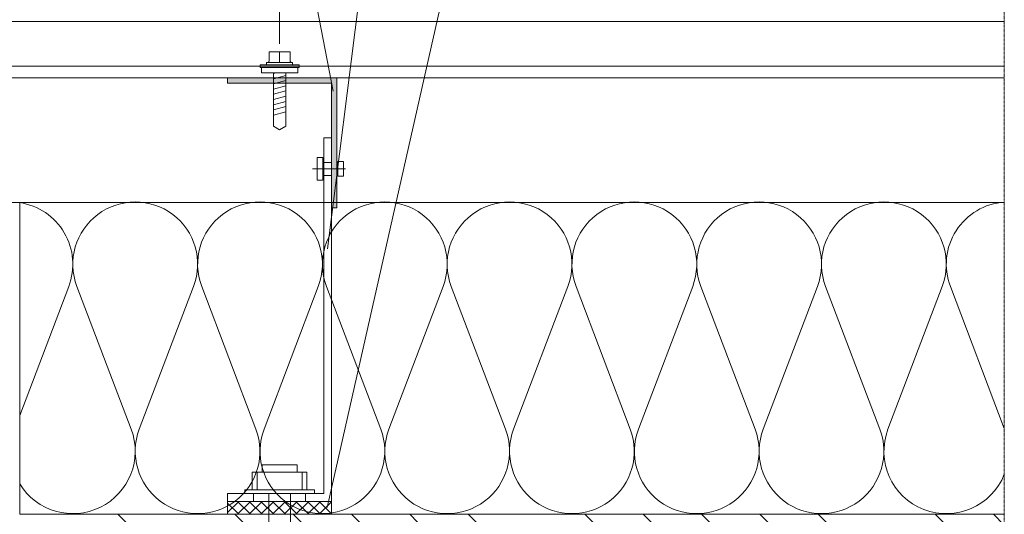
# Model space of a CAD drawing. Units: millimetres. Extents: x 5901 to 8289, y 50 to 1449.
# Drawn here: x 6897 to 7276, y 429 to 619 of the extents above; entities that cross this region are included whole.
import ezdxf

# ---------------------------------------------------------------- set-up
doc = ezdxf.new("R2010")
doc.units = ezdxf.units.MM
doc.linetypes.add('HIDDEN', pattern=[0.375, 0.25, -0.125])
for name, color, linetype, lineweight in [('Achsen', 7, 'Continuous', 5), ('Dämmung-Schraffur', 7, 'Continuous', 9), ('Nummerierung', 7, 'Continuous', 5), ('Text und Bemaßung', 7, 'Continuous', 5), ('UK', 7, 'Continuous', 5), ('UK-Schraffur', 7, 'Continuous', 5), ('Wandaufbau', 7, 'Continuous', 9), ('Wandaufbau-Schraffur', 7, 'Continuous', 9)]:
    doc.layers.add(name, color=color, linetype=linetype, lineweight=lineweight)
doc.styles.get("Standard").update_dxf_attribs({"font": 'arial.ttf'})
doc.dimstyles.new('Detail-M_1_5', dxfattribs={"dimscale": 5, "dimtxt": 10, "dimasz": 1, "dimexe": 1.25, "dimexo": 0.625, "dimtad": 1, "dimdec": 0, "dimtxsty": 'Standard', "dimblk": 'OBLIQUE', "dimcen": 2.5, "dimdle": 1.25, "dimclrd": 256, "dimclre": 256, "dimclrt": 256, "dimadec": 0, "dimazin": 0, "dimtfac": 1, "dimtdec": 0, "dimtofl": 0, "dimtmove": 2, "dimatfit": 3, "dimldrblk": 'NONE', "dimfxl": 1, "dimlwd": -1, "dimlwe": -1, "dimarcsym": 0})

# ---------------------------------------------------------------- blocks, each defined once
blk = doc.blocks.new('Schlaganker M9')
for p, q in [((-1.434541500112005, -13.38732092974635), (-1.434104924899202, 13.38732092974635)), ((-1.434104924899202, 13.38732092974635), (0.0001537935409032798, 13.38732092974635)), ((0.0001537935409032798, 13.38732092974635), (-0.0001537935408464364, -13.38732092974635)), ((-8.18155344044385, 10.51850582794827), (-8.18190071618136, -10.51866458257109)), ((-1.434154535718733, 10.51860504958745), (-8.18155344044385, 10.51850582794827)), ((-1.487952508554201, 8.606177406968072), (-8.18155344044385, 8.60605834100079)), ((-1.487952508554201, 8.606177406968072), (-8.18155344044385, 8.60605834100079)), ((-1.434491889292474, -10.51854551660404), (-1.434154535718733, 10.51860504958745)), ((-11.05054714119353, -6.693799375168282), (-11.05031893142251, 6.693640620545011)), ((-11.05031893142251, 6.693640620545011), (-8.181672506411303, 6.693640620545011)), ((-8.181672506411303, 6.693640620545011), (-8.18190071618136, -6.6936703870374)), ((1.260935391655948e-07, 4.217923998410924), (69.69847370659647, 4.217892042887343)), ((22.19531018999629, -4.196003749254942), (22.19531018999629, 4.217892042887343)), ((33.36321172508679, 2.462264356874812), (31.73025175175741, 4.217892042887343)), ((34.30252314013995, 3.784620910497324), (34.39458097709564, 3.859106595130015)), ((34.39458097709564, 3.859106595130015), (34.50257380932362, 3.908280839573536)), ((34.50257380932362, 3.908280839573536), (34.6192882236482, 3.928472443173973)), ((34.6192882236482, 3.928472443173973), (34.73757033987351, 3.918828099832808)), ((34.73757033987351, 3.918828099832808), (34.84939312738072, 3.87976454043519)), ((36.16788003706972, 2.462264356874812), (34.84939312738072, 3.87976454043519)), ((37.10710215264669, 3.784620910497324), (37.19924928907676, 3.859106595130015)), ((37.19924928907676, 3.859106595130015), (37.30724212130559, 3.908280839573536)), ((37.30724212130559, 3.908280839573536), (37.42408552376043, 3.928472443173973)), ((37.42408552376043, 3.928472443173973), (37.54214935238025, 3.918828099832808)), ((37.54214935238025, 3.918828099832808), (37.65406143936184, 3.87976454043519)), ((38.97254834905084, 2.462264356874812), (37.65406143936184, 3.87976454043519)), ((39.91177046462781, 3.784620910497324), (40.00382830158259, 3.859106595130015)), ((40.00382830158259, 3.859106595130015), (40.11191043328762, 3.908280839573536)), ((40.11191043328762, 3.908280839573536), (40.22866453626807, 3.928472443173973)), ((40.22866453626807, 3.928472443173973), (40.34681766436233, 3.918828099832808)), ((40.34681766436233, 3.918828099832808), (40.45872975134478, 3.87976454043519)), ((41.77712736155758, 2.462264356874812), (40.45872975134478, 3.87976454043519)), ((42.71645862093817, 3.784620910497324), (42.80849661356552, 3.859106595130015)), ((42.80849661356552, 3.859106595130015), (42.91647952363064, 3.908280839573536)), ((42.91647952363064, 3.908280839573536), (43.03333284824919, 3.928472443173973)), ((43.03333284824919, 3.928472443173973), (43.15148597634436, 3.918828099832808)), ((43.15148597634436, 3.918828099832808), (43.26329884168683, 3.87976454043519)), ((44.5817956735396, 2.462264356874812), (43.26329884168683, 3.87976454043519)), ((45.52099794478909, 3.784620910497324), (45.61318476987498, 3.859106595130015)), ((45.61318476987498, 3.859106595130015), (45.72101884748156, 3.908280839573536)), ((45.72101884748156, 3.908280839573536), (45.83800116023212, 3.928472443173973)), ((45.83800116023212, 3.928472443173973), (45.95606498885104, 3.918828099832808)), ((45.95606498885104, 3.918828099832808), (46.06795723150429, 3.87976454043519)), ((47.38650367417739, 2.462264356874812), (46.06795723150429, 3.87976454043519)), ((48.32570594542693, 3.784620910497324), (48.417853081857, 3.859106595130015)), ((48.417853081857, 3.859106595130015), (48.52581614759379, 3.908280839573536)), ((48.52581614759379, 3.908280839573536), (48.64257025057424, 3.928472443173973)), ((48.64257025057424, 3.928472443173973), (48.76073330083221, 3.918828099832808)), ((48.76073330083221, 3.918828099832808), (48.87266523214208, 3.87976454043519)), ((50.19115214183108, 2.462264356874812), (48.87266523214208, 3.87976454043519)), ((51.13037425740896, 3.784620910497324), (51.22253131600274, 3.859106595130015)), ((51.22253131600274, 3.859106595130015), (51.33039516010052, 3.908280839573536)), ((51.33039516010052, 3.908280839573536), (51.44723856255627, 3.928472443173973)), ((51.44723856255627, 3.928472443173973), (51.56540161281509, 3.918828099832808)), ((51.56540161281509, 3.918828099832808), (51.67733354412417, 3.87976454043519)), ((52.99573115433782, 2.462264356874812), (51.67733354412417, 3.87976454043519)), ((53.93491358125897, 3.784620910497324), (54.02719962798483, 3.859106595130015)), ((54.02719962798483, 3.859106595130015), (54.13505354991884, 3.908280839573536)), ((54.13505354991884, 3.908280839573536), (54.25180765289923, 3.928472443173973)), ((54.25180765289923, 3.928472443173973), (54.36997070315721, 3.918828099832808)), ((54.36997070315721, 3.918828099832808), (54.48187286797503, 3.87976454043519)), ((55.80039946631985, 2.462264356874812), (54.48187286797503, 3.87976454043519)), ((56.7397108813721, 3.784620910497324), (56.83176871832779, 3.859106595130015)), ((56.83176871832779, 3.859106595130015), (56.93972186190081, 3.908280839573536)), ((56.93972186190081, 3.908280839573536), (57.05657518651941, 3.928472443173973)), ((57.05657518651941, 3.928472443173973), (57.17463901514014, 3.918828099832808)), ((57.17463901514014, 3.918828099832808), (57.28658086861287, 3.87976454043519)), ((58.60497847882652, 2.462264356874812), (57.28658086861287, 3.87976454043519)), ((59.4148056545755, 3.750498588737628), (59.42973851129187, 3.868135764307567)), ((59.42973851129187, 3.868135764307567), (59.47384252996682, 3.978073340666697)), ((59.47384252996682, 3.978073340666697), (59.54428989387884, 4.073534479850196)), ((59.54428989387884, 4.073534479850196), (59.63643703030891, 4.148139230450283)), ((59.63643703030891, 4.148139230450283), (59.74442986253774, 4.197154720270987)), ((59.74442986253774, 4.197154720270987), (59.86114427686243, 4.217475312002534)), ((59.86114427686243, 4.217475312002534), (59.97933709361246, 4.207692058365978)), ((59.97933709361246, 4.207692058365978), (60.09124918059405, 4.168539199493125)), ((61.28445884848668, 3.571889715809334), (60.09124918059405, 4.168539199493125)), ((61.28445884848668, 3.571889715809334), (61.28445884848668, 4.217892042887343)), ((61.28445884848668, 4.217892042887343), (61.28445884848668, 1.413223730905656)), ((69.69847370659647, 4.217892042887343), (72.50316186290598, 0.01101360196389578)), ((72.50316186290598, 0.01101360196389578), (69.69847370659647, 4.217892042887343)), ((69.69847370659647, 4.217892042887343), (69.69847370659647, -4.196003749254942)), ((69.69847370659647, -4.196003749254942), (69.69847370659647, 4.217892042887343)), ((69.69847370659647, 4.217892042887343), (69.69847370659647, -4.196003749254942)), ((69.69847370659647, -4.196003749254942), (69.69847370659647, 4.217892042887343)), ((61.28445884848668, 1.413223730905656), (27.62866731447332, 0.9458302767554869)), ((27.62866731447332, 0.9458302767554869), (27.62866731447332, 0.01101360196389578)), ((27.62866731447332, 0.01101360196389578), (27.62866731447332, -0.9239221387954331)), ((33.45888122971257, 2.383482375260201), (33.36321172508679, 2.462264356874812)), ((33.57178553308813, 2.332700740259725), (33.45888122971257, 2.383482375260201)), ((33.69422503600094, 2.313253298953896), (33.57178553308813, 2.332700740259725)), ((33.81746823419252, 2.326747441900579), (33.69422503600094, 2.313253298953896)), ((33.93266455743503, 2.372061964575323), (33.81746823419252, 2.326747441900579)), ((34.03205487353546, 2.446160684814231), (33.93266455743503, 2.372061964575323)), ((34.10831662551197, 2.543685634095596), (34.03205487353546, 2.446160684814231)), ((34.15649865356278, 2.657899663109447), (34.10831662551197, 2.543685634095596)), ((34.17295952352504, 2.780686441759826), (34.15649865356278, 2.657899663109447)), ((34.17295952352504, 3.461594941548469), (34.18798167971579, 3.579222194954582)), ((34.17295952352504, 2.780686441759826), (34.17295952352504, 3.461594941548469)), ((34.18798167971579, 3.579222194954582), (34.23210554271913, 3.68917961564182)), ((34.23210554271913, 3.68917961564182), (34.30252314013995, 3.784620910497324)), ((36.26354954169551, 2.383482375260201), (36.16788003706972, 2.462264356874812)), ((36.37648361156221, 2.332700740259725), (36.26354954169551, 2.383482375260201)), ((36.49893303663879, 2.313253298953896), (36.37648361156221, 2.332700740259725)), ((36.62203732453463, 2.326747441900579), (36.49893303663879, 2.313253298953896)), ((36.73733286941706, 2.372061964575323), (36.62203732453463, 2.326747441900579)), ((36.83663388604225, 2.446160684814231), (36.73733286941706, 2.372061964575323)), ((36.91299485965681, 2.543685634095596), (36.83663388604225, 2.446160684814231)), ((36.96116696554395, 2.657899663109447), (36.91299485965681, 2.543685634095596)), ((36.97752861386709, 2.780686441759826), (36.96116696554395, 2.657899663109447)), ((36.97752861386709, 3.461594941548469), (36.99255077005881, 3.579222194954582)), ((36.97752861386709, 2.780686441759826), (36.97752861386709, 3.461594941548469)), ((36.99255077005881, 3.579222194954582), (37.03678377686578, 3.68917961564182)), ((37.03678377686578, 3.68917961564182), (37.10710215264669, 3.784620910497324)), ((39.06812855420134, 2.383482375260201), (38.97254834905084, 2.462264356874812)), ((39.18115192354333, 2.332700740259725), (39.06812855420134, 2.383482375260201)), ((39.30347236048971, 2.313253298953896), (39.18115192354333, 2.332700740259725)), ((39.42669571435295, 2.326747441900579), (39.30347236048971, 2.313253298953896)), ((39.54190195976003, 2.372061964575323), (39.42669571435295, 2.326747441900579)), ((39.64130219802422, 2.446160684814231), (39.54190195976003, 2.372061964575323)), ((39.71769293813088, 2.543685634095596), (39.64130219802422, 2.446160684814231)), ((39.76573605588788, 2.657899663109447), (39.71769293813088, 2.543685634095596)), ((39.78218700368456, 2.780686441759826), (39.76573605588788, 2.657899663109447)), ((39.78218700368456, 3.461594941548469), (39.79720915987713, 3.579222194954582)), ((39.78218700368456, 2.780686441759826), (39.78218700368456, 3.461594941548469)), ((39.79720915987713, 3.579222194954582), (39.84132310071578, 3.68917961564182)), ((39.84132310071578, 3.68917961564182), (39.91177046462781, 3.784620910497324)), ((41.87279686618422, 2.383482375260201), (41.77712736155758, 2.462264356874812)), ((41.98582023552535, 2.332700740259725), (41.87279686618422, 2.383482375260201)), ((42.10818036112664, 2.313253298953896), (41.98582023552535, 2.332700740259725)), ((42.23136402633492, 2.326747441900579), (42.10818036112664, 2.313253298953896)), ((42.3465702717412, 2.372061964575323), (42.23136402633492, 2.326747441900579)), ((42.44587128836633, 2.446160684814231), (42.3465702717412, 2.372061964575323)), ((42.5223513279501, 2.543685634095596), (42.44587128836633, 2.446160684814231)), ((42.57040436786895, 2.657899663109447), (42.5223513279501, 2.543685634095596)), ((42.58685531566744, 2.780686441759826), (42.57040436786895, 2.657899663109447)), ((42.58685531566744, 3.461594941548469), (42.60191716051401, 3.579222194954582)), ((42.58685531566744, 2.780686441759826), (42.58685531566744, 3.461594941548469)), ((42.60191716051401, 3.579222194954582), (42.64602117918901, 3.68917961564182)), ((42.64602117918901, 3.68917961564182), (42.71645862093817, 3.784620910497324)), ((44.67749494465744, 2.383482375260201), (44.5817956735396, 2.462264356874812)), ((44.79039924803209, 2.332700740259725), (44.67749494465744, 2.383482375260201)), ((44.91284867310867, 2.313253298953896), (44.79039924803209, 2.332700740259725)), ((45.0359430388408, 2.326747441900579), (44.91284867310867, 2.313253298953896)), ((45.15126835021618, 2.372061964575323), (45.0359430388408, 2.326747441900579)), ((45.25053960034836, 2.446160684814231), (45.15126835021618, 2.372061964575323)), ((45.32701963993122, 2.543685634095596), (45.25053960034836, 2.446160684814231)), ((45.37507267985012, 2.657899663109447), (45.32701963993122, 2.543685634095596)), ((45.39143432817326, 2.780686441759826), (45.37507267985012, 2.657899663109447)), ((45.39143432817326, 3.461594941548469), (45.40658547249694, 3.579222194954582)), ((45.39143432817326, 2.780686441759826), (45.39143432817326, 3.461594941548469)), ((45.40658547249694, 3.579222194954582), (45.45067956900817, 3.68917961564182)), ((45.45067956900817, 3.68917961564182), (45.52099794478909, 3.784620910497324)), ((47.48204419067207, 2.383482375260201), (47.38650367417739, 2.462264356874812)), ((47.59506756001406, 2.332700740259725), (47.48204419067207, 2.383482375260201)), ((47.71750706292698, 2.313253298953896), (47.59506756001406, 2.332700740259725)), ((47.84061135082374, 2.326747441900579), (47.71750706292698, 2.313253298953896)), ((47.95593666219736, 2.372061964575323), (47.84061135082374, 2.326747441900579)), ((48.05524760098524, 2.446160684814231), (47.95593666219736, 2.372061964575323)), ((48.13159865243796, 2.543685634095596), (48.05524760098524, 2.446160684814231)), ((48.17978068048797, 2.657899663109447), (48.13159865243796, 2.543685634095596)), ((48.1962316282864, 2.780686441759826), (48.17978068048797, 2.657899663109447)), ((48.1962316282864, 3.461594941548469), (48.21116448500277, 3.579222194954582)), ((48.1962316282864, 2.780686441759826), (48.1962316282864, 3.461594941548469)), ((48.21116448500277, 3.579222194954582), (48.25534788098935, 3.68917961564182)), ((48.25534788098935, 3.68917961564182), (48.32570594542693, 3.784620910497324)), ((50.28673234698243, 2.383482375260201), (50.19115214183108, 2.462264356874812)), ((50.39963665035623, 2.332700740259725), (50.28673234698243, 2.383482375260201)), ((50.52207615326995, 2.313253298953896), (50.39963665035623, 2.332700740259725)), ((50.6452796628048, 2.326747441900579), (50.52207615326995, 2.313253298953896)), ((50.76050575253942, 2.372061964575323), (50.6452796628048, 2.326747441900579)), ((50.85991591296818, 2.446160684814231), (50.76050575253942, 2.372061964575323)), ((50.93626696441993, 2.543685634095596), (50.85991591296818, 2.446160684814231)), ((50.98432000433883, 2.657899663109447), (50.93626696441993, 2.543685634095596)), ((51.00077095213732, 2.780686441759826), (50.98432000433883, 2.657899663109447)), ((51.00077095213732, 3.461594941548469), (51.0157038088546, 3.579222194954582)), ((51.00077095213732, 2.780686441759826), (51.00077095213732, 3.461594941548469)), ((51.0157038088546, 3.579222194954582), (51.06001619297228, 3.68917961564182)), ((51.06001619297228, 3.68917961564182), (51.13037425740896, 3.784620910497324)), ((53.09140065896361, 2.383482375260201), (52.99573115433782, 2.462264356874812)), ((53.20440418397726, 2.332700740259725), (53.09140065896361, 2.383482375260201)), ((53.32675438741569, 2.313253298953896), (53.20440418397726, 2.332700740259725)), ((53.44984875314782, 2.326747441900579), (53.32675438741569, 2.313253298953896)), ((53.56518398668607, 2.372061964575323), (53.44984875314782, 2.326747441900579)), ((53.66458422494935, 2.446160684814231), (53.56518398668607, 2.372061964575323)), ((53.7409352764011, 2.543685634095596), (53.66458422494935, 2.446160684814231)), ((53.78901808281296, 2.657899663109447), (53.7409352764011, 2.543685634095596)), ((53.80534996464314, 2.780686441759826), (53.78901808281296, 2.657899663109447)), ((53.80534996464314, 3.461594941548469), (53.82050110896682, 3.579222194954582)), ((53.80534996464314, 2.780686441759826), (53.80534996464314, 3.461594941548469)), ((53.82050110896682, 3.579222194954582), (53.86459520547805, 3.68917961564182)), ((53.86459520547805, 3.68917961564182), (53.93491358125897, 3.784620910497324)), ((55.89606897094563, 2.383482375260201), (55.80039946631985, 2.462264356874812)), ((56.00897327432119, 2.332700740259725), (55.89606897094563, 2.383482375260201)), ((56.13142269939686, 2.313253298953896), (56.00897327432119, 2.332700740259725)), ((56.25452698729362, 2.326747441900579), (56.13142269939686, 2.313253298953896)), ((56.36985229866724, 2.372061964575323), (56.25452698729362, 2.326747441900579)), ((56.46916323745694, 2.446160684814231), (56.36985229866724, 2.372061964575323)), ((56.54551428890778, 2.543685634095596), (56.46916323745694, 2.446160684814231)), ((56.59368639479499, 2.657899663109447), (56.54551428890778, 2.543685634095596)), ((56.61001827662608, 2.780686441759826), (56.59368639479499, 2.657899663109447)), ((56.61001827662608, 3.461594941548469), (56.6250701993107, 3.579222194954582)), ((56.61013734259257, 2.780686441759826), (56.61013734259257, 3.461594941548469)), ((56.6250701993107, 3.579222194954582), (56.66926351745923, 3.68917961564182)), ((56.66926351745923, 3.68917961564182), (56.7397108813721, 3.784620910497324)), ((58.70074720509137, 2.383482375260201), (58.60497847882652, 2.462264356874812)), ((58.81364158630225, 2.332700740259725), (58.70074720509137, 2.383482375260201)), ((58.93599178973983, 2.313253298953896), (58.81364158630225, 2.332700740259725)), ((59.05922506576769, 2.326747441900579), (58.93599178973983, 2.313253298953896)), ((59.1744213890093, 2.372061964575323), (59.05922506576769, 2.326747441900579)), ((59.27382162727434, 2.446160684814231), (59.1744213890093, 2.372061964575323)), ((59.35018260088981, 2.543685634095596), (59.27382162727434, 2.446160684814231)), ((59.39823564080871, 2.657899663109447), (59.35018260088981, 2.543685634095596)), ((59.4148056545755, 2.780686441759826), (59.39823564080871, 2.657899663109447)), ((59.4148056545755, 3.750498588737628), (59.4148056545755, 3.571889715809334)), ((59.4148056545755, 3.461594941548469), (59.4148056545755, 3.750498588737628)), ((59.4148056545755, 3.461594941548469), (59.4148056545755, 2.780686441759826)), ((59.4148056545755, 3.121026586768835), (59.4148056545755, 1.387227661405404)), ((63.15421126403686, 0.01101360196389578), (61.28445884848668, 1.413223730905656)), ((61.28445884848668, -1.391434658912203), (63.15421126403686, 0.01101360196389578)), ((72.50316186290598, 0.01101360196389578), (69.69847370659647, -4.196003749254942)), ((72.50316186290598, 0.01101360196389578), (69.69847370659647, -4.196003749254942)), ((27.62866731447332, -0.9239221387954331), (61.28445884848668, -1.391434658912203)), ((33.36321172508679, -2.440376063242411), (31.73025175175741, -4.196003749254942)), ((33.36321172508679, -2.440376063242411), (33.45888122971257, -2.361683381103035)), ((33.45888122971257, -2.361683381103035), (33.57178553308813, -2.310901746102331)), ((33.57178553308813, -2.310901746102331), (33.69422503600094, -2.291493993452605)), ((33.69422503600094, -2.291493993452605), (33.81746823419252, -2.304988136399288)), ((33.81746823419252, -2.304988136399288), (33.93266455743503, -2.350173670942922)), ((33.93266455743503, -2.350173670942922), (34.03205487353546, -2.424232702526297)), ((34.03205487353546, -2.424232702526297), (34.10831662551197, -2.52176757397126)), ((34.10831662551197, -2.52176757397126), (34.15649865356278, -2.635882381345937)), ((34.15649865356278, -2.635882381345937), (34.17295952352504, -2.758768381635491)), ((34.17295952352504, -2.758768381635491), (34.17295952352504, -3.439706647915955)), ((34.18798167971579, -3.557333901322181), (34.17295952352504, -3.439706647915955)), ((34.23210554271913, -3.6673706993206), (34.18798167971579, -3.557333901322181)), ((34.30252314013995, -3.76273261686481), (34.23210554271913, -3.6673706993206)), ((34.39458097709564, -3.837347289628497), (34.30252314013995, -3.76273261686481)), ((36.16788003706972, -2.440376063242411), (34.84939312738072, -3.857747258671566)), ((36.16788003706972, -2.440376063242411), (36.26354954169551, -2.361683381103035)), ((36.26354954169551, -2.361683381103035), (36.37648361156221, -2.310901746102331)), ((36.37648361156221, -2.310901746102331), (36.49893303663879, -2.291493993452605)), ((36.49893303663879, -2.291493993452605), (36.62203732453463, -2.304988136399288)), ((36.62203732453463, -2.304988136399288), (36.73733286941706, -2.350173670942922)), ((36.73733286941706, -2.350173670942922), (36.83663388604225, -2.424232702526297)), ((36.83663388604225, -2.424232702526297), (36.91299485965681, -2.52176757397126)), ((36.91299485965681, -2.52176757397126), (36.96116696554395, -2.635882381345937)), ((36.96116696554395, -2.635882381345937), (36.97752861386709, -2.758768381635491)), ((36.97752861386709, -2.758768381635491), (36.97752861386709, -3.439706647915955)), ((36.99255077005881, -3.557333901322181), (36.97752861386709, -3.439706647915955)), ((37.03678377686578, -3.6673706993206), (36.99255077005881, -3.557333901322181)), ((37.10710215264669, -3.76273261686481), (37.03678377686578, -3.6673706993206)), ((37.19924928907676, -3.837347289628497), (37.10710215264669, -3.76273261686481)), ((38.97254834905084, -2.440376063242411), (37.65406143936184, -3.857747258671566)), ((38.97254834905084, -2.440376063242411), (39.06812855420134, -2.361683381103035)), ((39.06812855420134, -2.361683381103035), (39.18115192354333, -2.310901746102331)), ((39.18115192354333, -2.310901746102331), (39.30347236048971, -2.291493993452605)), ((39.30347236048971, -2.291493993452605), (39.42669571435295, -2.304988136399288)), ((39.42669571435295, -2.304988136399288), (39.54190195976003, -2.350173670942922)), ((39.54190195976003, -2.350173670942922), (39.64130219802422, -2.424232702526297)), ((39.64130219802422, -2.424232702526297), (39.71769293813088, -2.52176757397126)), ((39.71769293813088, -2.52176757397126), (39.76573605588788, -2.635882381345937)), ((39.76573605588788, -2.635882381345937), (39.78218700368456, -2.758768381635491)), ((39.78218700368456, -2.758768381635491), (39.78218700368456, -3.439706647915955)), ((39.79720915987713, -3.557333901322181), (39.78218700368456, -3.439706647915955)), ((39.84132310071578, -3.6673706993206), (39.79720915987713, -3.557333901322181)), ((39.91177046462781, -3.76273261686481), (39.84132310071578, -3.6673706993206)), ((40.00382830158259, -3.837347289628497), (39.91177046462781, -3.76273261686481)), ((41.77712736155758, -2.440376063242411), (40.45872975134478, -3.857747258671566)), ((41.77712736155758, -2.440376063242411), (41.87279686618422, -2.361683381103035)), ((41.87279686618422, -2.361683381103035), (41.98582023552535, -2.310901746102331)), ((41.98582023552535, -2.310901746102331), (42.10818036112664, -2.291493993452605)), ((42.10818036112664, -2.291493993452605), (42.23136402633492, -2.304988136399288)), ((42.23136402633492, -2.304988136399288), (42.3465702717412, -2.350173670942922)), ((42.3465702717412, -2.350173670942922), (42.44587128836633, -2.424232702526297)), ((42.44587128836633, -2.424232702526297), (42.5223513279501, -2.52176757397126)), ((42.5223513279501, -2.52176757397126), (42.57040436786895, -2.635882381345937)), ((42.57040436786895, -2.635882381345937), (42.58685531566744, -2.758768381635491)), ((42.58685531566744, -2.758768381635491), (42.58685531566744, -3.439706647915955)), ((42.60191716051401, -3.557333901322181), (42.58685531566744, -3.439706647915955)), ((42.64602117918901, -3.6673706993206), (42.60191716051401, -3.557333901322181)), ((42.71645862093817, -3.76273261686481), (42.64602117918901, -3.6673706993206)), ((42.80849661356552, -3.837347289628497), (42.71645862093817, -3.76273261686481)), ((44.5817956735396, -2.440376063242411), (43.26329884168683, -3.857747258671566)), ((44.5817956735396, -2.440376063242411), (44.67749494465744, -2.361683381103035)), ((44.67749494465744, -2.361683381103035), (44.79039924803209, -2.310901746102331)), ((44.79039924803209, -2.310901746102331), (44.91284867310867, -2.291493993452605)), ((44.91284867310867, -2.291493993452605), (45.0359430388408, -2.304988136399288)), ((45.0359430388408, -2.304988136399288), (45.15126835021618, -2.350173670942922)), ((45.15126835021618, -2.350173670942922), (45.25053960034836, -2.424232702526297)), ((45.25053960034836, -2.424232702526297), (45.32701963993122, -2.52176757397126)), ((45.32701963993122, -2.52176757397126), (45.37507267985012, -2.635882381345937)), ((45.37507267985012, -2.635882381345937), (45.39143432817326, -2.758768381635491)), ((45.39143432817326, -2.758768381635491), (45.39143432817326, -3.439706647915955)), ((45.40658547249694, -3.557333901322181), (45.39143432817326, -3.439706647915955)), ((45.45067956900817, -3.6673706993206), (45.40658547249694, -3.557333901322181)), ((45.52099794478909, -3.76273261686481), (45.45067956900817, -3.6673706993206)), ((45.61318476987498, -3.837347289628497), (45.52099794478909, -3.76273261686481)), ((47.38650367417739, -2.440376063242411), (46.06795723150429, -3.857747258671566)), ((47.38650367417739, -2.440376063242411), (47.48204419067207, -2.361683381103035)), ((47.48204419067207, -2.361683381103035), (47.59506756001406, -2.310901746102331)), ((47.59506756001406, -2.310901746102331), (47.71750706292698, -2.291493993452605)), ((47.71750706292698, -2.291493993452605), (47.84061135082374, -2.304988136399288)), ((47.84061135082374, -2.304988136399288), (47.95593666219736, -2.350173670942922)), ((47.95593666219736, -2.350173670942922), (48.05524760098524, -2.424232702526297)), ((48.05524760098524, -2.424232702526297), (48.13159865243796, -2.52176757397126)), ((48.13159865243796, -2.52176757397126), (48.17978068048797, -2.635882381345937)), ((48.17978068048797, -2.635882381345937), (48.1962316282864, -2.758768381635491)), ((48.1962316282864, -2.758768381635491), (48.1962316282864, -3.439706647915955)), ((48.21116448500277, -3.557333901322181), (48.1962316282864, -3.439706647915955)), ((48.25534788098935, -3.6673706993206), (48.21116448500277, -3.557333901322181)), ((48.32570594542693, -3.76273261686481), (48.25534788098935, -3.6673706993206)), ((48.417853081857, -3.837347289628497), (48.32570594542693, -3.76273261686481)), ((50.19115214183108, -2.440376063242411), (48.87266523214208, -3.857747258671566)), ((50.19115214183108, -2.440376063242411), (50.28673234698243, -2.361683381103035)), ((50.28673234698243, -2.361683381103035), (50.39963665035623, -2.310901746102331)), ((50.39963665035623, -2.310901746102331), (50.52207615326995, -2.291493993452605)), ((50.52207615326995, -2.291493993452605), (50.6452796628048, -2.304988136399288)), ((50.6452796628048, -2.304988136399288), (50.76050575253942, -2.350173670942922)), ((50.76050575253942, -2.350173670942922), (50.85991591296818, -2.424232702526297)), ((50.85991591296818, -2.424232702526297), (50.93626696441993, -2.52176757397126)), ((50.93626696441993, -2.52176757397126), (50.98432000433883, -2.635882381345937)), ((50.98432000433883, -2.635882381345937), (51.00077095213732, -2.758768381635491)), ((51.00077095213732, -2.758768381635491), (51.00077095213732, -3.439706647915955)), ((51.0157038088546, -3.557333901322181), (51.00077095213732, -3.439706647915955)), ((51.06001619297228, -3.6673706993206), (51.0157038088546, -3.557333901322181)), ((51.13037425740896, -3.76273261686481), (51.06001619297228, -3.6673706993206)), ((51.22253131600274, -3.837347289628497), (51.13037425740896, -3.76273261686481)), ((52.99573115433782, -2.440376063242411), (51.67733354412417, -3.857747258671566)), ((52.99573115433782, -2.440376063242411), (53.09140065896361, -2.361683381103035)), ((53.09140065896361, -2.361683381103035), (53.20440418397726, -2.310901746102331)), ((53.20440418397726, -2.310901746102331), (53.32675438741569, -2.291493993452605)), ((53.32675438741569, -2.291493993452605), (53.44984875314782, -2.304988136399288)), ((53.44984875314782, -2.304988136399288), (53.56518398668607, -2.350173670942922)), ((53.56518398668607, -2.350173670942922), (53.66458422494935, -2.424232702526297)), ((53.66458422494935, -2.424232702526297), (53.7409352764011, -2.52176757397126)), ((53.7409352764011, -2.52176757397126), (53.78901808281296, -2.635882381345937)), ((53.78901808281296, -2.635882381345937), (53.80534996464314, -2.758768381635491)), ((53.80534996464314, -2.758768381635491), (53.80534996464314, -3.439706647915955)), ((53.82050110896682, -3.557333901322181), (53.80534996464314, -3.439706647915955)), ((53.86459520547805, -3.6673706993206), (53.82050110896682, -3.557333901322181)), ((53.93491358125897, -3.76273261686481), (53.86459520547805, -3.6673706993206)), ((54.02719962798483, -3.837347289628497), (53.93491358125897, -3.76273261686481)), ((55.80039946631985, -2.440376063242411), (54.48187286797503, -3.857747258671566)), ((55.80039946631985, -2.440376063242411), (55.89606897094563, -2.361683381103035)), ((55.89606897094563, -2.361683381103035), (56.00897327432119, -2.310901746102331)), ((56.00897327432119, -2.310901746102331), (56.13142269939686, -2.291493993452605)), ((56.13142269939686, -2.291493993452605), (56.25452698729362, -2.304988136399288)), ((56.25452698729362, -2.304988136399288), (56.36985229866724, -2.350173670942922)), ((56.36985229866724, -2.350173670942922), (56.46916323745694, -2.424232702526297)), ((56.46916323745694, -2.424232702526297), (56.54551428890778, -2.52176757397126)), ((56.54551428890778, -2.52176757397126), (56.59368639479499, -2.635882381345937)), ((56.59368639479499, -2.635882381345937), (56.61001827662608, -2.758768381635491)), ((56.6250701993107, -3.557333901322181), (56.61001827662608, -3.439706647915955)), ((56.61013734259257, -2.758768381635491), (56.61013734259257, -3.439706647915955)), ((56.66926351745923, -3.6673706993206), (56.6250701993107, -3.557333901322181)), ((56.7397108813721, -3.76273261686481), (56.66926351745923, -3.6673706993206)), ((56.83176871832779, -3.837347289628497), (56.7397108813721, -3.76273261686481)), ((58.60497847882652, -2.440376063242411), (57.28658086861287, -3.857747258671566)), ((58.60497847882652, -2.440376063242411), (58.70074720509137, -2.361683381103035)), ((58.70074720509137, -2.361683381103035), (58.81364158630225, -2.310901746102331)), ((58.81364158630225, -2.310901746102331), (58.93599178973983, -2.291493993452605)), ((58.93599178973983, -2.291493993452605), (59.05922506576769, -2.304988136399288)), ((59.05922506576769, -2.304988136399288), (59.1744213890093, -2.350173670942922)), ((59.1744213890093, -2.350173670942922), (59.27382162727434, -2.424232702526297)), ((59.27382162727434, -2.424232702526297), (59.35018260088981, -2.52176757397126)), ((59.35018260088981, -2.52176757397126), (59.39823564080871, -2.635882381345937)), ((59.39823564080871, -2.635882381345937), (59.4148056545755, -2.758768381635491)), ((59.4148056545755, -3.099227592611896), (59.4148056545755, -1.365428667248352)), ((59.4148056545755, -3.439706647915955), (59.4148056545755, -2.758768381635491)), ((59.4148056545755, -3.439706647915955), (59.4148056545755, -3.728610295105113)), ((59.4148056545755, -3.728610295105113), (59.4148056545755, -3.550090721652168)), ((59.42973851129187, -3.846207782019519), (59.4148056545755, -3.728610295105113)), ((61.28445884848668, -3.550090721652168), (60.09124918059405, -4.146750127499672)), ((61.28445884848668, -4.196003749254942), (61.28445884848668, -1.391434658912203)), ((61.28445884848668, -3.550090721652168), (61.28445884848668, -4.196003749254942)), ((-8.18190071618136, -6.6936703870374), (-11.05054714119353, -6.693799375168282)), ((69.69847370659647, -4.196003749254942), (1.260935391655948e-07, -4.19597179373136)), ((34.50257380932362, -3.886392545941135), (34.39458097709564, -3.837347289628497)), ((34.6192882236482, -3.906673449017035), (34.50257380932362, -3.886392545941135)), ((34.73757033987351, -3.897029105675756), (34.6192882236482, -3.906673449017035)), ((34.84939312738072, -3.857747258671566), (34.73757033987351, -3.897029105675756)), ((37.30724212130559, -3.886392545941135), (37.19924928907676, -3.837347289628497)), ((37.42408552376043, -3.906673449017035), (37.30724212130559, -3.886392545941135)), ((37.54214935238025, -3.897029105675756), (37.42408552376043, -3.906673449017035)), ((37.65406143936184, -3.857747258671566), (37.54214935238025, -3.897029105675756)), ((40.11191043328762, -3.886392545941135), (40.00382830158259, -3.837347289628497)), ((40.22866453626807, -3.906673449017035), (40.11191043328762, -3.886392545941135)), ((40.34681766436233, -3.897029105675756), (40.22866453626807, -3.906673449017035)), ((40.45872975134478, -3.857747258671566), (40.34681766436233, -3.897029105675756)), ((42.91647952363064, -3.886392545941135), (42.80849661356552, -3.837347289628497)), ((43.03333284824919, -3.906673449017035), (42.91647952363064, -3.886392545941135)), ((43.15148597634436, -3.897029105675756), (43.03333284824919, -3.906673449017035)), ((43.26329884168683, -3.857747258671566), (43.15148597634436, -3.897029105675756)), ((45.72101884748156, -3.886392545941135), (45.61318476987498, -3.837347289628497)), ((45.83800116023212, -3.906673449017035), (45.72101884748156, -3.886392545941135)), ((45.95606498885104, -3.897029105675756), (45.83800116023212, -3.906673449017035)), ((46.06795723150429, -3.857747258671566), (45.95606498885104, -3.897029105675756)), ((48.52581614759379, -3.886392545941135), (48.417853081857, -3.837347289628497)), ((48.64257025057424, -3.906673449017035), (48.52581614759379, -3.886392545941135)), ((48.76073330083221, -3.897029105675756), (48.64257025057424, -3.906673449017035)), ((48.87266523214208, -3.857747258671566), (48.76073330083221, -3.897029105675756)), ((51.33039516010052, -3.886392545941135), (51.22253131600274, -3.837347289628497)), ((51.44723856255627, -3.906673449017035), (51.33039516010052, -3.886392545941135)), ((51.56540161281509, -3.897029105675756), (51.44723856255627, -3.906673449017035)), ((51.67733354412417, -3.857747258671566), (51.56540161281509, -3.897029105675756)), ((54.13505354991884, -3.886392545941135), (54.02719962798483, -3.837347289628497)), ((54.25180765289923, -3.906673449017035), (54.13505354991884, -3.886392545941135)), ((54.36997070315721, -3.897029105675756), (54.25180765289923, -3.906673449017035)), ((54.48187286797503, -3.857747258671566), (54.36997070315721, -3.897029105675756)), ((56.93972186190081, -3.886392545941135), (56.83176871832779, -3.837347289628497)), ((57.05657518651941, -3.906673449017035), (56.93972186190081, -3.886392545941135)), ((57.17463901514014, -3.897029105675756), (57.05657518651941, -3.906673449017035)), ((57.28658086861287, -3.857747258671566), (57.17463901514014, -3.897029105675756)), ((59.47384252996682, -3.956155280542703), (59.42973851129187, -3.846207782019519)), ((59.54428989387884, -4.051606497562034), (59.47384252996682, -3.956155280542703)), ((59.63643703030891, -4.126211248161781), (59.54428989387884, -4.051606497562034)), ((59.74442986253774, -4.175266426638473), (59.63643703030891, -4.126211248161781)), ((59.86114427686243, -4.195577096205852), (59.74442986253774, -4.175266426638473)), ((59.97933709361246, -4.185803764733464), (59.86114427686243, -4.195577096205852)), ((60.09124918059405, -4.146750127499672), (59.97933709361246, -4.185803764733464)), ((-8.18190071618136, -8.606217095623833), (-1.488289862127942, -8.606127796148712)), ((-8.18190071618136, -8.606217095623833), (-1.488289862127942, -8.606127796148712)), ((-8.18190071618136, -10.51866458257109), (-1.434491889292474, -10.51854551660404)), ((-0.0001537935408464364, -13.38732092974635), (-1.434541500112005, -13.38732092974635))]:
    blk.add_line(p, q)
blk = doc.blocks.new('fabsa 23 4.8x22')
for p, q in [((-8, 4), (-8, -4)), ((-4.5, 4), (-8, 4)), ((-4, 5), (-4, -5)), ((-3, 5), (-4, 5)), ((-8, 0), (-4, 0)), ((0, 2.399999999999636), (20.61435935394468, 2.399999999999636)), ((2.307179676972282, -2.399999999999636), (1.021023553302939, 2.399999999999636)), ((4.307179676972282, -2.399999999999636), (3.021023553302939, 2.399999999999636)), ((6.307179676972282, -2.399999999999636), (5.021023553302939, 2.399999999999636)), ((8.307179676972282, -2.399999999999636), (7.021023553302939, 2.399999999999636)), ((10.30717967697228, -2.399999999999636), (9.021023553302939, 2.399999999999636)), ((12.30717967697228, -2.399999999999636), (11.02102355330294, 2.399999999999636)), ((14.30717967697228, -2.399999999999636), (13.02102355330294, 2.399999999999636)), ((16.30717967697228, -2.399999999999636), (15.02102355330294, 2.399999999999636)), ((22, 0), (20.61435935394468, 2.399999999999636)), ((22, 0), (20.61435935394468, -2.399999999999636)), ((0.3071796769722823, -2.399999999999636), (0, -1.253589838486732)), ((0, -2.399999999999636), (20.61435935394468, -2.399999999999636)), ((-4.5, -4), (-8, -4)), ((-3, -5), (-4, -5))]:
    blk.add_line(p, q)
for points in [[(-3, -7.5), (-2, -7.5), (-2, 7.5), (-3, 7.5)], [(-2, -7), (0, -7), (0, 7), (-2, 7)]]:
    blk.add_lwpolyline(points, close=True)
for centre, start, end in [((-4.5, 4.5), 270, 0), ((-4.5, -4.5), 0, 90)]:
    blk.add_arc(centre, 0.5, start, end)
blk = doc.blocks.new('A$C4FE50215')
for p, q in [((-8.012760869565682, -4.306385869565588), (-8.012760869565682, 4.306375000000116)), ((-8.012760869565682, -4.306385869565588), (-8.012760869565682, 4.306375000000116)), ((-8.012760869565682, -4.306385869565588), (-8.012760869565682, 4.306375000000116)), ((-8.012760869565682, -4.306385869565588), (-8.012760869565682, 4.306375000000116)), ((-8.012760869565682, 4.306375000000116), (-5.859684782608383, 4.306375000000116)), ((-8.012760869565682, 4.306375000000116), (-5.859684782608383, 4.306375000000116)), ((-8.012760869565682, 4.306375000000116), (-5.859684782608383, 4.306375000000116)), ((-8.012760869565682, 4.306375000000116), (-5.859684782608383, 4.306375000000116)), ((-5.859684782608383, 4.306375000000116), (-5.859684782608383, -4.306385869565588)), ((-5.859684782608383, 4.306375000000116), (-5.859684782608383, -4.306385869565588)), ((-5.859684782608383, 4.306375000000116), (-5.859684782608383, -4.306385869565588)), ((-5.859684782608383, 4.306375000000116), (-5.859684782608383, -4.306385869565588)), ((0, 2.870831521739262), (0, -2.870831521739262)), ((0, 2.870831521739262), (0, -2.870831521739262)), ((0, 2.870831521739262), (0, -2.870831521739262)), ((0, 2.870831521739262), (0, -2.870831521739262)), ((2.153184782609969, 2.870831521739262), (0, 2.870831521739262)), ((2.153184782609969, 2.870831521739262), (0, 2.870831521739262)), ((2.153184782609969, 2.870831521739262), (0, 2.870831521739262)), ((2.153184782609969, 2.870831521739262), (0, 2.870831521739262)), ((2.153184782609969, -2.870831521739262), (2.153184782609969, 2.870831521739262)), ((2.153184782609969, -2.870831521739262), (2.153184782609969, 2.870831521739262)), ((2.153184782609969, -2.870831521739262), (2.153184782609969, 2.870831521739262)), ((2.153184782609969, -2.870831521739262), (2.153184782609969, 2.870831521739262)), ((2.903271739131014, -5.434782906377222e-06), (-9.819293478260988, -5.434782906377222e-06)), ((-9.819293478260988, -5.434782906377222e-06), (2.903271739131014, -5.434782906377222e-06)), ((2.903271739131014, -5.434782906377222e-06), (-9.819293478260988, -5.434782906377222e-06)), ((-9.819293478260988, -5.434782906377222e-06), (2.903271739131014, -5.434782906377222e-06)), ((2.903271739131014, -5.434782906377222e-06), (-9.819293478260988, -5.434782906377222e-06)), ((-9.819293478260988, -5.434782906377222e-06), (2.903271739131014, -5.434782906377222e-06)), ((2.903271739131014, -5.434782906377222e-06), (-9.819293478260988, -5.434782906377222e-06)), ((-9.819293478260988, -5.434782906377222e-06), (2.903271739131014, -5.434782906377222e-06)), ((0, -2.870831521739262), (2.153184782609969, -2.870831521739262)), ((0, -2.870831521739262), (2.153184782609969, -2.870831521739262)), ((0, -2.870831521739262), (2.153184782609969, -2.870831521739262)), ((0, -2.870831521739262), (2.153184782609969, -2.870831521739262)), ((-5.859684782608383, -4.306385869565588), (-8.012760869565682, -4.306385869565588)), ((-5.859684782608383, -4.306385869565588), (-8.012760869565682, -4.306385869565588)), ((-5.859684782608383, -4.306385869565588), (-8.012760869565682, -4.306385869565588)), ((-5.859684782608383, -4.306385869565588), (-8.012760869565682, -4.306385869565588))]:
    blk.add_line(p, q)
blk = doc.blocks.new('_Oblique')
at = {"color": 0, "linetype": 'ByBlock', "lineweight": -2}
blk.add_line((-0.5, -0.5), (0.5, 0.5), dxfattribs=at)
blk = doc.blocks.new('*D10')
at = {"layer": 'Defpoints', "color": 0}
for p in [(267.9889760337101, 124.9077270926591), (0, 0), (267.9889760337101, -14.99999944855881)]:
    blk.add_point(p, dxfattribs=at)
at = {"layer": 'Text und Bemaßung'}
for p, q in [((1.913447427847464e-16, 3.125), (8.030829297528584e-15, 131.1577270926591)), ((267.9889760337101, -11.87499944855881), (267.9889760337101, 131.1577270926591)), ((-6.249999999999992, 124.9077270926591), (274.2389760337101, 124.9077270926591))]:
    blk.add_line(p, q, dxfattribs=at)
at = {"layer": 'Text und Bemaßung', "xscale": 5, "yscale": 5, "zscale": 5, "rotation": 180}
blk.add_blockref('_Oblique', (7.648139811959092e-15, 124.9077270926591), dxfattribs=at)
at = {"layer": 'Text und Bemaßung', "xscale": 5, "yscale": 5, "zscale": 5}
blk.add_blockref('_Oblique', (267.9889760337101, 124.9077270926591), dxfattribs=at)
at = {"layer": 'Text und Bemaßung', "insert": (133.994488016855, 133.1418676110766), "char_height": 10, "attachment_point": 5}
blk.add_mtext('35 cm', dxfattribs=at)
blk = doc.blocks.new('_None')
blk = doc.blocks.new('A$C47911075')
at = {"layer": 'Text und Bemaßung'}
for p, q in [((110.1436793363628, 134.0787098236269), (114.4409288311672, 135.4290701480295)), ((110.1436793363628, 134.0787098236269), (114.4409288311672, 132.7283494992389)), ((110.1436793363628, 131.3779891748509), (114.4409288311672, 131.3779891748509))]:
    blk.add_line(p, q, dxfattribs=at)
dim = blk.add_linear_dim(base=(267.9889760337101, 124.9077270926591), p1=(0, 0), p2=(267.9889760337101, -14.99999944855881), text='35 cm', dimstyle='Detail-M_1_5', dxfattribs=at)
dim.commit()
dim.dimension.update_dxf_attribs({"geometry": '*D10', "text_midpoint": (133.994488016855, 133.1418676110766)})

msp = doc.modelspace()

# ---------------------------------------------------------------- hatches: boundary and pattern name
at = {"layer": 'UK'}
h = msp.add_hatch(dxfattribs=at)
h.set_pattern_fill('ANSI37', color=256, angle=270, style=0)
h.set_pattern_definition([(315, (1233.524937887545, 1744.628226925332), (2.245064030267289, 2.245064030267288), []), (44.99999999999999, (1233.524937887545, 1744.628226925332), (-2.245064030267288, 2.245064030267289), [])])
h.paths.add_polyline_path([(6976.848782558718, 433.7568541402143), (6976.848782558718, 428.7568541402143), (7016.848782558718, 428.7568541402143), (7016.848782558718, 433.7568541402143)])
at = {"layer": 'UK-Schraffur'}
msp.add_hatch(color=256, dxfattribs=at).paths.add_polyline_path([(6976.848782558718, 596.7568542494937), (7018.848782558718, 596.7568542494937), (7018.848782558718, 546.7568542494937), (7016.848782558718, 546.7568542494937), (7016.848782558718, 594.7568542494937), (6976.848782558718, 594.7568542494937)])
at = {"layer": 'Wandaufbau-Schraffur'}
h = msp.add_hatch(dxfattribs=at)
h.set_pattern_fill('ANSI33', color=256, scale=5, angle=270, style=0)
h.set_pattern_definition([(315, (-470.9249915228065, 15512.41882630732), (22.45064030267289, 22.45064030267288), []), (315, (-470.9249915228065, 15489.96817630732), (22.45064030267289, 22.45064030267288), [15.875, -7.9375])])
h.paths.add_polyline_path([(6926.859806082843, 428.7568541402106), (7275.572309921339, 428.7568541402143), (7275.572309921339, 188.7568541402143), (7166.859806082844, 188.7568541402161), (7166.859806082844, 50.04435030171953), (6926.859806082844, 50.04435030171953)])

# ---------------------------------------------------------------- linework, layer by layer
at = {"layer": 'Achsen', "linetype": 'HIDDEN', "ltscale": 0.2}
msp.add_line((7275.616660223059, 106.2068541948538), (7275.616660223059, 786.2068541948538), dxfattribs=at)
at = {"layer": 'Dämmung-Schraffur'}
for points in [[(7275.616660223059, 444.1901707172092, -0.993079109348032), (7230.864526389967, 461.5434238310718), (7251.737178686046, 516.5009745964289, 1.44948974278321), (7206.864526389967, 516.5009745964289), (7227.737178686046, 461.5434238310718, -1.449489742783211), (7182.864526389967, 461.5434238310718), (7203.737178686046, 516.5009745964289, 1.44948974278321), (7158.864526389967, 516.5009745964289), (7179.737178686046, 461.5434238310718, -1.449489742783199), (7134.864526389967, 461.5434238310718), (7155.737178686046, 516.5009745964289, 1.449489742783199), (7110.864526389967, 516.5009745964289), (7131.737178686046, 461.5434238310718, -1.449489742783199), (7086.864526389967, 461.5434238310718), (7107.737178686046, 516.5009745964289, 1.44948974278321), (7062.864526389967, 516.5009745964289), (7083.737178686046, 461.5434238310718, -1.449489742783211), (7038.864526389967, 461.5434238310718), (7059.737178686046, 516.5009745964289, 1.449489742783199), (7014.864526389967, 516.5009745964289), (7035.737178686046, 461.5434238310718, -1.449489742783199), (6990.864526389967, 461.5434238310718), (7011.737178686046, 516.5009745964289, 1.449489742783199), (6966.864526389967, 516.5009745964289), (6987.737178686046, 461.5434238310718, -1.449489742783199), (6942.864526389967, 461.5434238310718), (6963.737178686046, 516.5009745964289, 1.449489742783199), (6918.864526389967, 516.5009745964289), (6939.737178686046, 461.5434238310718, -0.9098881103736587), (6896.859806082846, 440.4458873609856), (6896.859806082846, 466.7969816184104), (6915.737178686046, 516.5009745964289, 0.4784157365357052), (6896.859806082846, 548.7568542494937)], [(7275.616660223059, 548.9630324541849, 0.5027975491366632), (7254.864526389967, 516.5009745964289), (7275.616660223059, 461.8607481199888)]]:
    msp.add_lwpolyline(points, format="xyb", dxfattribs=at)
at = {"layer": 'Nummerierung'}
for p, q in [((7017.471418065605, 591.7227520125143), (6977.60812382093, 798.4526071071596)), ((7015.175713855739, 431.3693283131361), (7097.916555420583, 798.4526071071596)), ((7015.327473206391, 531.0260816600785), (7049.067547302155, 798.4526071071596))]:
    msp.add_line(p, q, dxfattribs=at)
at = {"layer": 'UK'}
for p, q in [((6728.859806525008, 618.5020448699161), (7275.616660223057, 618.5020448699161)), ((7275.616660223057, 601.2568542494901), (6728.859806525008, 601.2568542494919)), ((6728.859806525008, 596.7568542494937), (7275.616660223057, 596.7568542494937))]:
    msp.add_line(p, q, dxfattribs=at)
at = {"layer": 'UK', "linetype": 'HIDDEN'}
for p, q in [((7013.848782558718, 564.2568541402143), (7016.848782558718, 564.2568541402143)), ((7013.848782558718, 559.2568541402143), (7016.848782558718, 559.2568541402143)), ((6986.848782558718, 433.7568541402143), (6986.848782558718, 436.7568541402143)), ((7006.848782558718, 433.7568541402143), (7006.848782558718, 436.7568541402143))]:
    msp.add_line(p, q, dxfattribs=at)
at = {"layer": 'UK'}
for points in [[(6976.848782558718, 596.7568542494937), (7018.848782558718, 596.7568542494937), (7018.848782558718, 546.7568542494937), (7016.848782558718, 546.7568542494937), (7016.848782558718, 594.7568542494937), (6976.848782558718, 594.7568542494937)], [(6976.848782558718, 433.7568541402143), (6976.848782558718, 428.7568541402143), (7016.848782558718, 428.7568541402143), (7016.848782558718, 433.7568541402143)]]:
    msp.add_lwpolyline(points, close=True, dxfattribs=at)
msp.add_lwpolyline([(6976.848782558718, 436.7568541402143), (6976.848782558718, 433.7568541402143), (7016.848782558718, 433.7568541402143), (7016.848782558718, 573.7568541402143), (7013.848782558718, 573.7568541402143), (7013.848782558718, 436.7568541402143), (6976.848782558718, 436.7568541402143)], dxfattribs=at)
at = {"layer": 'Wandaufbau'}
for p, q in [((7275.616660223059, 548.7568542494937), (6776.859805973563, 548.7568542494937)), ((6896.859806082844, 428.7568541402143), (6896.859806082844, 548.7568542494937)), ((7275.572309921339, 428.7568541402143), (6896.859806082844, 428.7568541402125))]:
    msp.add_line(p, q, dxfattribs=at)
at = {"layer": 'Wandaufbau', "linetype": 'Continuous', "flags": 128}
msp.add_lwpolyline([(7275.616660223059, 526.2152256749378, 0.03041083884587148), (7275.616660223059, 523.2984826054908)], format="xyb", dxfattribs=at)

# ---------------------------------------------------------------- block references
at = {"layer": 'Text und Bemaßung'}
msp.add_blockref('A$C47911075', (6728.859806525008, 621.7568536980525), dxfattribs=at)
at = {"layer": 'UK', "rotation": 270}
msp.add_blockref('fabsa 23 4.8x22', (6996.848782558718, 598.7568542494937), dxfattribs=at)
at = {"layer": 'UK', "linetype": 'Continuous'}
msp.add_blockref('A$C4FE50215', (7019.27862495002, 561.7568595749963), dxfattribs=at)
at = {"layer": 'UK', "linetype": 'Continuous', "rotation": 270}
msp.add_blockref('Schlaganker M9', (6996.848861936029, 436.7568541402161), dxfattribs=at)

doc.saveas('drawing.dxf')
